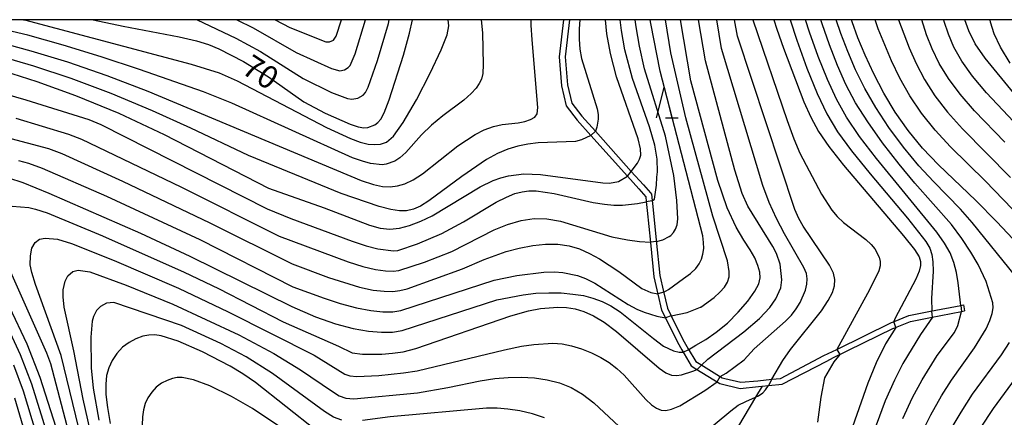
# Model space of a CAD drawing. Extents: x -8000 to -6000, y 87000 to 88500.
# Drawn here: x -6852 to -6689, y 88434 to 88500 of the extents above; entities that cross this region are included whole.
import ezdxf

# ---------------------------------------------------------------- set-up
doc = ezdxf.new("R2010")
doc.units = 0
for name, color, linetype in [('2101000', 7, 'Continuous'), ('2101001', 7, 'Continuous'), ('2103000', 6, 'Continuous'), ('6332000', 2, 'Continuous'), ('7101000', 4, 'Continuous'), ('7101001', 8, 'Continuous'), ('7102000', 2, 'Continuous'), ('7102001', 8, 'Continuous'), ('999', 7, 'Continuous')]:
    doc.layers.add(name, color=color, linetype=linetype)
doc.styles.add('Dm_Anotation', font='txt.shx', dxfattribs={"bigfont": 'PSCDM.shx'})

# ---------------------------------------------------------------- blocks, each defined once
blk = doc.blocks.new('633200')
at = {"layer": '6332000'}
for points in [[(-0.5, -1), (0, 1), (0.5, -1)], [(0.08, -1), (0.92, -1)]]:
    blk.add_lwpolyline(points, dxfattribs=at)

msp = doc.modelspace()

# ---------------------------------------------------------------- linework, layer by layer
at = {"layer": '2101000', "flags": 128}
for points in [[(-6761.86, 88500), (-6762.59, 88493.85), (-6762.21, 88489.08), (-6761.42, 88485.77), (-6759.61, 88483.39), (-6757.35, 88480.87), (-6751.29, 88474.13), (-6749.4, 88472.02), (-6748.27, 88470.73), (-6748.19, 88469.94), (-6748.04, 88468.44), (-6747.5, 88463.17), (-6746.91, 88457.5), (-6746.25, 88454.62), (-6745.64, 88451.96), (-6745.18, 88451.03), (-6743.04, 88446.66), (-6742.29, 88445.39), (-6740.74, 88442.75), (-6739.98, 88442.28), (-6736.01, 88439.83), (-6732.65, 88439.03), (-6729.66, 88439.31), (-6729.05, 88439.37), (-6727.99, 88439.48), (-6725.72, 88439.7), (-6718.37, 88443.55), (-6717.23, 88444.11), (-6707.43, 88448.91), (-6707.25, 88449), (-6704.5, 88450.1), (-6701.22, 88450.74), (-6696.09, 88451.73), (-6695.59, 88451.83)], [(-6760.85, 88500), (-6761.59, 88493.83), (-6761.21, 88489.24), (-6760.5, 88486.2), (-6758.84, 88484.03), (-6756.6, 88481.54), (-6750.66, 88474.92), (-6748.65, 88472.68), (-6747.5, 88471.38), (-6747.3, 88471.15), (-6747.05, 88468.54), (-6746.53, 88463.53), (-6745.92, 88457.67), (-6745.32, 88455.05), (-6744.69, 88452.3), (-6744.01, 88450.9), (-6742.16, 88447.13), (-6741.25, 88445.59), (-6740, 88443.47), (-6739.16, 88442.95), (-6735.62, 88440.77), (-6735.2, 88440.67), (-6732.58, 88440.04), (-6729.76, 88440.3), (-6727.42, 88440.54), (-6726.01, 88440.68), (-6718.82, 88444.44), (-6716.7, 88445.48), (-6707.66, 88449.91), (-6707.34, 88450.04), (-6704.79, 88451.07), (-6701.19, 88451.77), (-6696.22, 88452.73), (-6695.78, 88452.82)]]:
    msp.add_lwpolyline(points, dxfattribs=at)
at = {"layer": '2101001', "flags": 128}
msp.add_lwpolyline([(-6695.78, 88452.82), (-6695.59, 88451.83)], dxfattribs=at)
at = {"layer": '2103000', "flags": 128}
msp.add_lwpolyline([(-6729.05, 88439.37), (-6730.12, 88437.57), (-6737.66, 88424.86)], dxfattribs=at)
at = {"layer": '7101000', "flags": 128}
for points in [[(-6839.59, 88500), (-6834.64, 88498.95), (-6825.37, 88497.14), (-6822.51, 88496.49), (-6820.53, 88495.88), (-6818.8, 88495.17), (-6814.73, 88493.09), (-6810.61, 88490.54), (-6804.77, 88486.43), (-6801.23, 88484.53), (-6797.14, 88482.72), (-6795.78, 88482.27), (-6794.87, 88482.12), (-6794.2, 88482.18), (-6793.04, 88482.63), (-6792.54, 88482.99), (-6792.07, 88483.52), (-6791.5, 88484.6), (-6790.69, 88486.73), (-6788.32, 88494.13), (-6787.3, 88497.79), (-6786.82, 88500)], [(-6750.66, 88474.92), (-6749.65, 88476.27), (-6749.29, 88476.92), (-6749.08, 88477.62), (-6749.13, 88478.63), (-6749.52, 88480.27), (-6753.09, 88490.57), (-6754.08, 88494.43), (-6754.69, 88497.65), (-6754.94, 88500)], [(-6741.17, 88445.46), (-6740.01, 88446.16), (-6738.36, 88447.12), (-6736.63, 88448.31), (-6734.77, 88449.83), (-6732.97, 88451.62), (-6731.41, 88453.46), (-6730.25, 88455.09), (-6729.59, 88456.33), (-6729.36, 88457.32), (-6729.44, 88458.26), (-6729.72, 88459.35), (-6730.23, 88460.59), (-6731, 88461.96), (-6732.06, 88463.51), (-6733.35, 88465.66), (-6734.81, 88468.88), (-6736.35, 88473.41), (-6740.8, 88489.87), (-6742.53, 88500)], [(-6727.1, 88500), (-6726.61, 88498.42), (-6725.52, 88495.27), (-6722.15, 88486.4), (-6721.01, 88483.86), (-6719.73, 88481.53), (-6718.03, 88479.04), (-6715.58, 88475.93), (-6705.65, 88464.25), (-6703.88, 88462), (-6703.1, 88460.76), (-6702.87, 88460.02), (-6702.85, 88459.34), (-6703.06, 88458.43), (-6703.62, 88457.08), (-6707.05, 88450.64), (-6707.29, 88450.06)], [(-6681.4, 88457.15), (-6690.25, 88466.55), (-6693.73, 88470.07), (-6699.89, 88475.99), (-6702.53, 88478.75), (-6704.91, 88481.66), (-6707.04, 88484.72), (-6708.93, 88487.86), (-6710.59, 88491.03), (-6712.02, 88494.12), (-6713.21, 88497.01), (-6714.17, 88499.63), (-6714.29, 88500)], [(-6683.22, 88482.67), (-6692.2, 88493.61), (-6693.82, 88496.03), (-6694.9, 88498.15), (-6695.56, 88500)], [(-6854.39, 88491.52), (-6848.91, 88489.77), (-6842.5, 88487.48), (-6835.36, 88484.55), (-6827.83, 88481.02)], [(-6827.83, 88481.02), (-6810.62, 88472.15), (-6801.41, 88468.86), (-6793.93, 88466), (-6792.14, 88465.53), (-6790.56, 88465.38), (-6788.99, 88465.53), (-6787.29, 88465.97), (-6785.46, 88466.66), (-6783.57, 88467.55), (-6775.65, 88472.37), (-6773.46, 88473.42), (-6772.22, 88473.87), (-6770.96, 88474.19), (-6768.43, 88474.49), (-6765.65, 88474.4), (-6755.37, 88473), (-6754.27, 88472.97), (-6752.79, 88473.24), (-6751.29, 88474.13)], [(-6853.6, 88473.87), (-6851.22, 88473.05), (-6846.89, 88471.29), (-6831.76, 88464.68)], [(-6831.76, 88464.68), (-6823.6, 88460.91), (-6806.73, 88452.55), (-6802.85, 88450.88), (-6799.52, 88449.7), (-6796.63, 88448.93), (-6794.11, 88448.48), (-6791.94, 88448.3), (-6790.11, 88448.35), (-6788.54, 88448.58), (-6772.87, 88453.68), (-6768.54, 88454.51), (-6766.43, 88454.76), (-6764.3, 88454.85), (-6762.24, 88454.8), (-6760.32, 88454.62), (-6758.58, 88454.36), (-6756.99, 88453.97), (-6755.49, 88453.42), (-6754.02, 88452.67), (-6752.49, 88451.67), (-6747, 88447.25), (-6745.32, 88446.03), (-6743.71, 88445.21), (-6742.76, 88445.04), (-6742.06, 88445)], [(-6856.58, 88417.87), (-6846.47, 88411.84), (-6845.49, 88411.37), (-6843.65, 88411.16), (-6843.03, 88411.33), (-6842.01, 88412), (-6840.96, 88413.05), (-6840.58, 88413.65), (-6840.32, 88414.28), (-6840.25, 88415), (-6840.47, 88416.2), (-6848.33, 88440.85), (-6850.51, 88446.35), (-6853.42, 88452.53)], [(-6706.95, 88449.12), (-6708.66, 88446.39), (-6710.19, 88443.25), (-6711.57, 88439.88), (-6714.48, 88431.57)], [(-6692.97, 88432.46), (-6690.82, 88435.7), (-6680.35, 88449.99)], [(-6802.72, 88432.06), (-6812.76, 88440.01), (-6814.84, 88441.42), (-6816.94, 88442.68), (-6821.52, 88445.07), (-6825.52, 88446.83), (-6828.33, 88447.69), (-6829.41, 88447.86), (-6830.39, 88447.84), (-6831.4, 88447.64), (-6832.51, 88447.24), (-6833.66, 88446.64), (-6834.75, 88445.82), (-6835.69, 88444.81), (-6836.45, 88443.65), (-6837.01, 88442.42), (-6837.36, 88441.14), (-6837.51, 88439.71), (-6837.47, 88437.99), (-6837.23, 88435.86), (-6836.78, 88433.24)]]:
    msp.add_lwpolyline(points, dxfattribs=at)
at = {"layer": '7101001', "flags": 128}
for points in [[(-6751.29, 88474.13), (-6750.66, 88474.92)], [(-6706.95, 88449.12), (-6707.29, 88450.06)], [(-6742.06, 88445), (-6741.17, 88445.46)]]:
    msp.add_lwpolyline(points, dxfattribs=at)
at = {"layer": '7102000', "flags": 128}
for points in [[(-6775.45, 88500), (-6775.23, 88497.8), (-6775.12, 88492.61), (-6775.22, 88491.08), (-6775.43, 88490.15), (-6775.78, 88489.45), (-6776.32, 88488.68), (-6777.13, 88487.77), (-6778.33, 88486.71), (-6781.82, 88484.11), (-6783.67, 88482.58), (-6785.33, 88480.94), (-6787.94, 88478.05), (-6788.93, 88477.15), (-6789.75, 88476.59), (-6791.14, 88476.08), (-6791.84, 88476.01), (-6793.74, 88476.23), (-6795.08, 88476.59), (-6796.75, 88477.18), (-6816.66, 88486.22), (-6821.35, 88488.05), (-6831.91, 88491.77), (-6838.29, 88493.87), (-6844.52, 88495.78), (-6850.41, 88497.42), (-6855.83, 88498.72)], [(-6855.35, 88496.32), (-6849.91, 88494.87), (-6843.85, 88493.02), (-6837.31, 88490.76), (-6830.55, 88488.19), (-6795.32, 88473.4), (-6793.25, 88472.73), (-6791.75, 88472.43), (-6790.52, 88472.38), (-6789.32, 88472.5), (-6788.06, 88472.84), (-6786.69, 88473.49), (-6785.18, 88474.5), (-6779.3, 88479.13), (-6776.45, 88480.99), (-6774.95, 88481.78), (-6773.45, 88482.36), (-6772.01, 88482.68), (-6769.37, 88482.96), (-6768.24, 88483.17), (-6767.29, 88483.47), (-6766.6, 88483.88), (-6766.21, 88484.43), (-6766.08, 88485.45), (-6767.05, 88496.69), (-6767.19, 88499.08), (-6767.18, 88500)], [(-6851.1, 88500), (-6850.91, 88499.96), (-6823.4, 88492.64), (-6818.74, 88491.22), (-6815.77, 88489.88), (-6801.03, 88482.17), (-6797.05, 88480.35), (-6795.45, 88479.77), (-6794.15, 88479.44), (-6793.06, 88479.34), (-6792.09, 88479.42), (-6791.12, 88479.74), (-6789.95, 88480.74), (-6788.34, 88482.99), (-6786.18, 88486.74), (-6783.91, 88491.13), (-6782.06, 88495), (-6781.07, 88497.51), (-6780.79, 88498.97), (-6780.93, 88500)], [(-6822.42, 88500), (-6815.99, 88496.96), (-6811.91, 88494.71), (-6804.91, 88490.26), (-6800.2, 88487.97), (-6797.57, 88486.96), (-6796.84, 88486.84), (-6795.83, 88487.03), (-6794.98, 88487.54), (-6794.6, 88487.96), (-6794.15, 88488.83), (-6792.59, 88493.25), (-6790.79, 88499.38), (-6790.65, 88500)], [(-6815.83, 88500), (-6813.14, 88498.64), (-6806.02, 88494.55), (-6800.18, 88491.92), (-6798.81, 88491.56), (-6798.05, 88491.7), (-6797.42, 88492.08), (-6797.13, 88492.4), (-6796.3, 88494.33), (-6794.56, 88500)], [(-6809.51, 88500), (-6807.06, 88498.7), (-6801.15, 88496.34), (-6800.52, 88496.31), (-6799.85, 88496.63), (-6799.44, 88497.28), (-6798.57, 88500)], [(-6759.18, 88500), (-6759.27, 88498.49), (-6759.27, 88496.75), (-6759.14, 88495.11), (-6758.88, 88493.6), (-6756.31, 88485.27), (-6756.15, 88484.32), (-6756.12, 88483.52), (-6756.35, 88482.25), (-6756.6, 88481.54)], [(-6747.19, 88470.03), (-6746.84, 88470.29), (-6746.47, 88472.63), (-6746.45, 88473.95), (-6746.32, 88474.82), (-6746.36, 88476.94), (-6746.77, 88479.25), (-6747.64, 88482.27), (-6750.48, 88490.26), (-6751.7, 88495.04), (-6752.27, 88498.22), (-6752.47, 88500)], [(-6746.51, 88463.31), (-6745.45, 88463.57), (-6744.41, 88464.13), (-6744.11, 88464.32), (-6743.67, 88464.79), (-6743.33, 88465.37), (-6743.1, 88466.09), (-6742.98, 88467.04), (-6743.12, 88470.12), (-6743.64, 88474.22), (-6745.01, 88480.76), (-6748.47, 88491.86), (-6749.31, 88495.64), (-6749.86, 88498.8), (-6750, 88500)], [(-6745.29, 88454.91), (-6744.53, 88455.4), (-6742.03, 88457.22), (-6740.88, 88458.02), (-6740.01, 88458.84), (-6739.44, 88459.6), (-6739.07, 88460.38), (-6738.82, 88461.22), (-6738.69, 88462.15), (-6738.7, 88463.14), (-6738.86, 88464.25), (-6745.9, 88491.49), (-6747.45, 88499.37), (-6747.53, 88500)], [(-6744.08, 88451.04), (-6741.4, 88451.59), (-6739.21, 88452.43), (-6739.18, 88452.44), (-6736.96, 88454.07), (-6736.03, 88454.91), (-6735.28, 88455.74), (-6734.76, 88456.6), (-6734.51, 88457.47), (-6734.47, 88458.37), (-6734.74, 88460.13), (-6737.18, 88467.48), (-6741.64, 88483.79), (-6744.1, 88494.51), (-6745.03, 88499.95), (-6745.04, 88500)], [(-6739.06, 88442.89), (-6737.99, 88443.85), (-6732.07, 88448.37), (-6729.49, 88450.59), (-6727.77, 88452.42), (-6726.79, 88453.83), (-6725.97, 88455.68), (-6725.77, 88457), (-6726.07, 88459.55), (-6726.65, 88461.35), (-6727.26, 88462.51), (-6731.39, 88469.18), (-6732.31, 88471.23), (-6733.57, 88475.11), (-6738.41, 88493.2), (-6739.53, 88500)], [(-6735.97, 88440.99), (-6734.97, 88441.52), (-6731.99, 88443.73), (-6730.33, 88445.57), (-6725.18, 88450.14), (-6724.21, 88451.15), (-6723.4, 88452.19), (-6722.74, 88453.24), (-6721.86, 88455.29), (-6721.64, 88456.24), (-6721.58, 88457.14), (-6721.73, 88458.01), (-6722.14, 88459.02), (-6725.34, 88464.58), (-6726.68, 88467.1), (-6727.86, 88469.74), (-6728.94, 88472.6), (-6735.75, 88495.24), (-6736.54, 88500)], [(-6727.42, 88440.54), (-6725.61, 88443.65), (-6724.34, 88445.47), (-6719.23, 88451.87), (-6718.1, 88453.54), (-6717.42, 88454.88), (-6717.08, 88455.99), (-6717.01, 88457.01), (-6717.25, 88458.09), (-6717.88, 88459.39), (-6722.25, 88465.84), (-6722.99, 88467.14), (-6723.64, 88468.59), (-6733.09, 88497.28), (-6733.58, 88500)], [(-6730.59, 88500), (-6724.91, 88483.32), (-6723.81, 88480.31), (-6722.82, 88477.94), (-6719.24, 88471.13), (-6717.52, 88468.49), (-6716.62, 88467.45), (-6715.58, 88466.48), (-6711.9, 88463.66), (-6711.03, 88462.84), (-6710.42, 88462.09), (-6709.69, 88460.71), (-6709.52, 88460.02), (-6709.53, 88459.29), (-6709.75, 88458.44), (-6711.28, 88455.32), (-6716.7, 88445.48)], [(-6724.43, 88500), (-6723.32, 88496.59), (-6721.65, 88492), (-6719.94, 88487.8), (-6718.33, 88484.44), (-6716.56, 88481.48), (-6714.25, 88478.31), (-6711.2, 88474.51), (-6705.03, 88467.15), (-6701.96, 88463.29), (-6701.34, 88462.19), (-6700.99, 88461.14), (-6700.82, 88459.94), (-6700.79, 88458.41), (-6701.04, 88453.91), (-6701.01, 88451.81)], [(-6696.22, 88452.73), (-6696.63, 88456.47), (-6696.93, 88458.19), (-6697.35, 88459.82), (-6697.98, 88461.42), (-6698.9, 88463.06), (-6700.18, 88464.87), (-6710.15, 88477.05), (-6712.92, 88480.7), (-6715.07, 88483.87), (-6716.76, 88486.86), (-6718.26, 88490.11), (-6719.78, 88493.91), (-6721.22, 88497.95), (-6721.87, 88500)], [(-6702.9, 88431.1), (-6701.14, 88434.65), (-6699.38, 88437.79), (-6697.73, 88440.41), (-6693.95, 88445.74), (-6692.04, 88448.87), (-6691.38, 88450.25), (-6691, 88451.39), (-6690.87, 88452.33), (-6690.92, 88453.18), (-6692.04, 88456.71), (-6693.33, 88459.49), (-6694.52, 88461.53), (-6696.03, 88463.83), (-6697.72, 88466.12), (-6703.78, 88472.95), (-6706.4, 88476.11), (-6709.12, 88479.62), (-6711.59, 88483.09), (-6713.58, 88486.26), (-6715.18, 88489.28), (-6716.58, 88492.41), (-6717.91, 88495.82), (-6719.13, 88499.31), (-6719.34, 88500)], [(-6687.1, 88457.54), (-6694.3, 88466.46), (-6696.25, 88468.67), (-6700.71, 88473.22), (-6703.15, 88475.85), (-6705.66, 88478.89), (-6708.08, 88482.17), (-6710.26, 88485.48), (-6712.09, 88488.64), (-6713.6, 88491.7), (-6714.9, 88494.71), (-6716.04, 88497.72), (-6716.8, 88500)], [(-6686.25, 88467.17), (-6692.13, 88473.29), (-6697.91, 88478.97), (-6700.46, 88481.72), (-6702.69, 88484.54), (-6704.61, 88487.41), (-6706.26, 88490.3), (-6707.68, 88493.19), (-6709.85, 88498.5), (-6710.34, 88500)], [(-6706.49, 88500), (-6704.76, 88495.35), (-6703.59, 88492.74), (-6702.18, 88490.09), (-6700.47, 88487.41), (-6698.39, 88484.7), (-6695.92, 88481.95), (-6687.97, 88473.89)], [(-6688.91, 88479.73), (-6693.94, 88484.92), (-6696.33, 88487.67), (-6698.26, 88490.29), (-6699.76, 88492.78), (-6700.92, 88495.19), (-6701.85, 88497.52), (-6702.63, 88500)], [(-6685.68, 88481.23), (-6691.96, 88487.9), (-6694.26, 88490.64), (-6696.04, 88493.16), (-6697.33, 88495.47), (-6698.25, 88497.63), (-6698.93, 88499.68), (-6699.01, 88500)], [(-6688.05, 88492.83), (-6689.66, 88495.47), (-6690.67, 88497.67), (-6691.27, 88499.61), (-6691.34, 88500)], [(-6757.35, 88480.87), (-6758.89, 88480.12), (-6759.9, 88479.88), (-6766.06, 88479.63), (-6767.74, 88479.42), (-6769.41, 88479.08), (-6771.06, 88478.58), (-6772.76, 88477.88), (-6774.59, 88476.88), (-6778.69, 88474.05), (-6784.11, 88470.04), (-6785.49, 88469.18), (-6786.67, 88468.64), (-6787.78, 88468.39), (-6788.97, 88468.38), (-6790.42, 88468.59), (-6792.35, 88469.09), (-6798.6, 88471.28), (-6813.93, 88477.52), (-6823.47, 88482.05), (-6829.76, 88484.91), (-6836.59, 88487.8), (-6843.25, 88490.29), (-6849.42, 88492.32), (-6854.87, 88493.92)], [(-6858.95, 88489.14), (-6850.72, 88486.77), (-6840.32, 88483.5), (-6838.3, 88482.65), (-6810.85, 88468.7), (-6806.94, 88467.11), (-6796.77, 88463.36), (-6794.47, 88462.59), (-6792.56, 88462.11), (-6789.98, 88461.79), (-6789.26, 88461.81), (-6785.98, 88462.92), (-6781.96, 88464.62), (-6778.39, 88466.58), (-6772.97, 88469.81), (-6771.29, 88470.67), (-6769.89, 88471.24), (-6768.69, 88471.55)], [(-6852.39, 88483.7), (-6843.64, 88481.09), (-6841.53, 88480.25), (-6825.12, 88472.33), (-6808.85, 88464.2), (-6797.43, 88459.93), (-6795.01, 88459.17), (-6792.95, 88458.7), (-6791.28, 88458.48), (-6790.01, 88458.43), (-6789.08, 88458.5), (-6784.86, 88459.9), (-6780.34, 88461.68), (-6773.31, 88465.22), (-6771.11, 88466.13), (-6768.87, 88466.81), (-6766.73, 88467.12), (-6764.61, 88467.08), (-6762.38, 88466.7), (-6753.85, 88464.11), (-6751.29, 88463.58), (-6749.29, 88463.33), (-6747.5, 88463.21)], [(-6856.8, 88481.3), (-6846.96, 88478.68), (-6844.76, 88477.85), (-6834.75, 88473.29), (-6820.33, 88466.39), (-6806.71, 88459.6), (-6800.71, 88457.39), (-6795.55, 88455.76), (-6793.34, 88455.29), (-6791.5, 88455.09), (-6790.05, 88455.07), (-6788.9, 88455.2), (-6787.71, 88455.51), (-6778.56, 88458.81), (-6774.96, 88460.34), (-6771.34, 88461.66), (-6769.17, 88462.24), (-6766.94, 88462.68), (-6764.82, 88462.9), (-6762.82, 88462.88), (-6760.95, 88462.61), (-6759.21, 88462.09), (-6757.55, 88461.35), (-6755.91, 88460.44), (-6752.74, 88458.37), (-6748.92, 88455.52), (-6747.41, 88454.88), (-6746.26, 88454.67)], [(-6851.9, 88476.7), (-6850.28, 88476.28), (-6847.99, 88475.45), (-6837.39, 88470.82), (-6821.96, 88463.65), (-6806.6, 88455.84), (-6801.4, 88453.92), (-6798.76, 88453.07), (-6796.09, 88452.34), (-6793.72, 88451.89), (-6791.72, 88451.7), (-6790.08, 88451.71), (-6788.72, 88451.89), (-6773.34, 88456.94)], [(-6768.69, 88471.55), (-6767.57, 88471.68), (-6766.4, 88471.67), (-6763.38, 88471.23), (-6756.97, 88469.79), (-6755.11, 88469.47), (-6753.52, 88469.31), (-6752.09, 88469.3), (-6749.64, 88469.62), (-6748.18, 88469.85)], [(-6852.96, 88469.18), (-6850.24, 88468.94), (-6849.12, 88468.68), (-6847.19, 88468.03), (-6838.06, 88464.27), (-6824.55, 88458.27), (-6818.89, 88455.54), (-6808.19, 88450.03), (-6799.07, 88446.02), (-6796.79, 88444.89)], [(-6841.52, 88430.62), (-6844.9, 88444.49), (-6849.12, 88456.18), (-6849.74, 88458.21), (-6849.98, 88459.45), (-6849.96, 88460.96), (-6849.7, 88462.19), (-6849.16, 88463.16), (-6848.44, 88463.71), (-6847.52, 88463.87), (-6845.47, 88463.69), (-6843.16, 88463), (-6836.1, 88460.19), (-6825.49, 88455.62), (-6817.26, 88451.69), (-6803.09, 88444.51), (-6797.98, 88441.36), (-6797.15, 88441.09), (-6796.01, 88440.99), (-6792.37, 88441.15)], [(-6863.55, 88419.02), (-6850.15, 88411.25), (-6847.8, 88409.97), (-6845.48, 88408.98), (-6843.42, 88408.42), (-6842.95, 88408.36), (-6842.52, 88408.44), (-6842.03, 88408.73), (-6840.25, 88410.49), (-6839.22, 88412.37), (-6838.73, 88413.88), (-6838.7, 88414.8), (-6838.93, 88416.19), (-6843.34, 88430.7), (-6846.61, 88443.06), (-6847.22, 88444.87), (-6854.07, 88460.22)], [(-6839.68, 88430.4), (-6841.23, 88437.22), (-6842.78, 88445.22), (-6844.37, 88452.46), (-6844.57, 88454.15), (-6844.56, 88455.31), (-6844.23, 88456.75), (-6843.75, 88457.64), (-6842.96, 88458.35), (-6842.07, 88458.56), (-6840.14, 88458.31), (-6834.13, 88456.1), (-6826.44, 88452.98), (-6815.5, 88447.87), (-6809.72, 88444.78)], [(-6773.34, 88456.94), (-6769.58, 88457.7), (-6765.09, 88458.27), (-6763.36, 88458.32), (-6761.98, 88458.21), (-6759.56, 88457.67), (-6758.23, 88457.18), (-6756.68, 88456.4), (-6751.19, 88452.9), (-6749.73, 88452.12), (-6748.55, 88451.64), (-6746.43, 88450.97), (-6745.02, 88450.71)], [(-6798.52, 88433.75), (-6799.86, 88434.27), (-6801.34, 88435.2), (-6809.97, 88441.48), (-6814.33, 88444.24), (-6818.51, 88446.47), (-6825.01, 88449.41), (-6836.2, 88453.22), (-6837.36, 88453.1), (-6838.36, 88452.55), (-6839.02, 88451.92), (-6839.56, 88450.94), (-6839.77, 88450.16), (-6840, 88447.47), (-6839.93, 88442.43), (-6839.58, 88439.08), (-6838.65, 88433.77)], [(-6796.79, 88444.89), (-6795.08, 88444.67), (-6791.89, 88444.71), (-6790.1, 88444.84), (-6788.36, 88445.09), (-6786.28, 88445.6), (-6770.55, 88451.02), (-6767.65, 88451.87), (-6765.69, 88452.26), (-6762.79, 88452.45), (-6761.37, 88452.39), (-6759.95, 88452.18), (-6758.5, 88451.76), (-6756.93, 88451.05), (-6755.14, 88449.95), (-6753.09, 88448.42), (-6746.05, 88442.37), (-6744.97, 88441.61), (-6744.03, 88441.22), (-6743.19, 88441.13), (-6742.38, 88441.26), (-6740.5, 88441.85), (-6739.76, 88442.14)], [(-6700.87, 88450.81), (-6702.89, 88447.95), (-6705.79, 88443.12), (-6707.17, 88440.39), (-6708.68, 88436.96), (-6710.17, 88432.97)], [(-6705.79, 88434.03), (-6704.16, 88437.52), (-6702.58, 88440.45), (-6700.09, 88444.45), (-6697.24, 88448.24), (-6696.69, 88449.41), (-6696.09, 88451.73)], [(-6859.89, 88422.23), (-6848.3, 88415.59), (-6847.49, 88415.23), (-6845.66, 88415.37), (-6844.56, 88416.01), (-6843.73, 88416.85), (-6843.22, 88417.84), (-6843.16, 88418.41), (-6843.33, 88419.37), (-6847.15, 88431.41), (-6849.72, 88439.7), (-6851.61, 88444.6), (-6854.16, 88450.2)], [(-6792.37, 88441.15), (-6788.29, 88441.57), (-6786.05, 88441.94), (-6771.63, 88445.41), (-6768.83, 88446), (-6766.78, 88446.31), (-6763.62, 88446.48), (-6762.1, 88446.37), (-6760.53, 88446.08), (-6758.89, 88445.57), (-6757.24, 88444.89), (-6755.68, 88444.11), (-6754.3, 88443.28), (-6753.04, 88442.34), (-6751.82, 88441.2), (-6748.27, 88437.16), (-6747.31, 88436.28), (-6746.48, 88435.74), (-6745.72, 88435.45), (-6744.95, 88435.38), (-6743.99, 88435.58), (-6742.65, 88436.14), (-6738.49, 88438.67), (-6736.44, 88440.1)], [(-6698.13, 88431.78), (-6696.17, 88435.12), (-6694.28, 88438.06), (-6689.49, 88444.6), (-6688.16, 88446.59)], [(-6809.72, 88444.78), (-6805.3, 88442.11), (-6800.06, 88438.5), (-6798.91, 88437.81), (-6797.83, 88437.42), (-6796.51, 88437.29), (-6786, 88438.31), (-6780.99, 88439.18), (-6775.62, 88440.28), (-6773.22, 88440.65), (-6771, 88440.85), (-6768.85, 88440.89), (-6766.68, 88440.77), (-6764.55, 88440.46), (-6762.51, 88439.93), (-6760.6, 88439.15), (-6758.74, 88438.07), (-6756.83, 88436.63), (-6750.99, 88431.18)], [(-6716.21, 88444.61), (-6716.39, 88444.33), (-6717.2, 88443.39), (-6718.73, 88440.75), (-6719.35, 88437.58), (-6719.91, 88433.44)], [(-6864.1, 88426.67), (-6849.51, 88419.07), (-6849.24, 88419.04), (-6848.47, 88419.2), (-6846.8, 88420.32), (-6846.32, 88421.01), (-6846.12, 88421.81), (-6846.23, 88422.54), (-6851.12, 88438.56), (-6852.71, 88442.84)], [(-6804.2, 88429.64), (-6813.23, 88435.69), (-6816.74, 88437.69), (-6820.31, 88439.42), (-6823.01, 88440.45), (-6824.9, 88440.85), (-6825.68, 88440.83), (-6826.49, 88440.67), (-6827.38, 88440.35), (-6828.3, 88439.87), (-6829.17, 88439.22), (-6829.92, 88438.41), (-6830.53, 88437.48), (-6830.98, 88436.5), (-6831.26, 88435.47), (-6831.42, 88434.32), (-6831.47, 88432.93)], [(-6739.08, 88431.28), (-6734.21, 88435.32), (-6732.98, 88436.23), (-6731.75, 88436.87), (-6730.12, 88437.57), (-6729.62, 88437.78), (-6728.92, 88438.28), (-6728.46, 88438.78), (-6727.99, 88439.48)], [(-6861.79, 88427.74), (-6851.51, 88422.92), (-6849.76, 88423.85), (-6849.1, 88424.7), (-6848.97, 88425.24), (-6852.51, 88437.42)], [(-6764.98, 88434.18), (-6767.01, 88434.84), (-6769.09, 88435.3), (-6771.06, 88435.6), (-6772.84, 88435.75), (-6774.56, 88435.76), (-6790.49, 88434.32), (-6795.1, 88433.72)]]:
    msp.add_lwpolyline(points, dxfattribs=at)
at = {"layer": '7102001', "flags": 128}
for points in [[(-6757.35, 88480.87), (-6756.6, 88481.54)], [(-6747.19, 88470.03), (-6748.18, 88469.85)], [(-6746.51, 88463.31), (-6747.5, 88463.21)], [(-6745.29, 88454.91), (-6746.26, 88454.67)], [(-6696.22, 88452.73), (-6696.09, 88451.73)], [(-6744.08, 88451.04), (-6745.02, 88450.71)], [(-6700.87, 88450.81), (-6701.01, 88451.81)], [(-6716.7, 88445.48), (-6716.21, 88444.61)], [(-6739.76, 88442.14), (-6739.06, 88442.89)], [(-6736.44, 88440.1), (-6735.97, 88440.99)], [(-6727.42, 88440.54), (-6727.99, 88439.48)]]:
    msp.add_lwpolyline(points, dxfattribs=at)
at = {"layer": '999', "flags": 128}
msp.add_lwpolyline([(-8000, 87000), (-6000, 87000), (-6000, 88500), (-8000, 88500)], close=True, dxfattribs=at)

# ---------------------------------------------------------------- block references
at = {"layer": '6332000', "xscale": 2.5, "yscale": 2.5, "zscale": 2.5}
msp.add_blockref('633200', (-6745.23, 88486.27), dxfattribs=at)

# ---------------------------------------------------------------- texts
at = {"layer": '7101000', "style": 'Dm_Anotation'}
msp.add_text('70', height=3.75, rotation=327, dxfattribs=at).set_placement((-6815.31, 88491.3))

doc.saveas('drawing.dxf')
